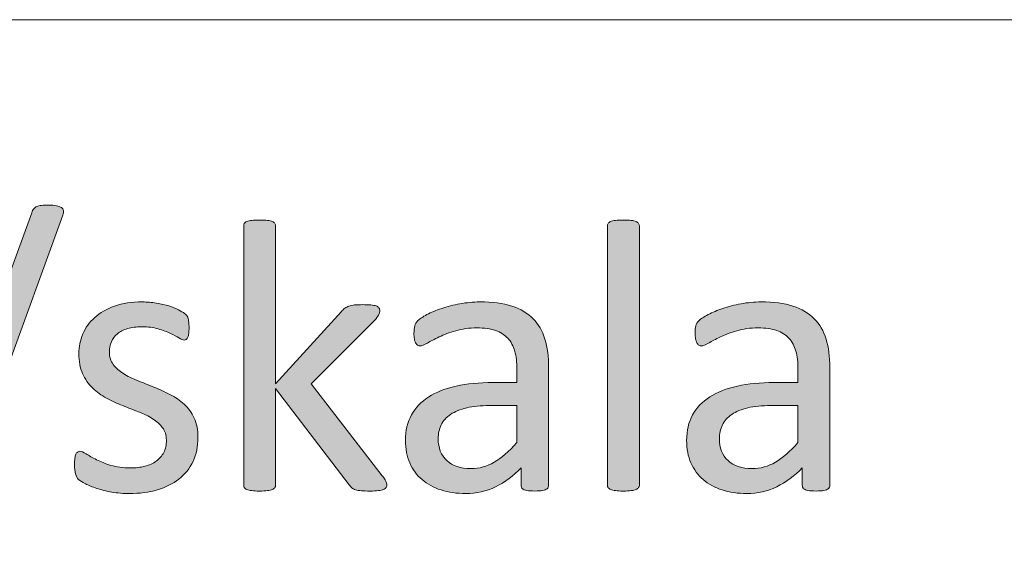
# Model space of a CAD drawing. Units: millimetres. Extents: x -105 to 315, y 0 to 297.
# Drawn here: x 298 to 303, y 26 to 29 of the extents above; entities that cross this region are included whole.
import ezdxf

# ---------------------------------------------------------------- set-up
doc = ezdxf.new("R2010")
doc.units = ezdxf.units.MM
doc.header["$MEASUREMENT"] = 0
doc.layers.get('0').update_dxf_attribs({"lineweight": 0})

# ---------------------------------------------------------------- blocks, each defined once
blk = doc.blocks.new('Block_73')
h = blk.add_hatch(color=7)
h.dxf.hatch_style = 2
edge = h.paths.add_edge_path()
edge.add_spline(control_points=[(297.6552, 26.1879), (297.6525, 26.1789), (297.6487, 26.172), (297.6442, 26.1669), (297.6397, 26.1617), (297.6342, 26.1576), (297.6273, 26.1548), (297.6204, 26.1521), (297.6118, 26.15), (297.6018, 26.1486), (297.5918, 26.1472), (297.5798, 26.1466), (297.565, 26.1466), (297.5477, 26.1466), (297.5336, 26.1479), (297.5222, 26.1503), (297.5109, 26.1528), (297.5019, 26.1562), (297.4957, 26.1607), (297.4895, 26.1652), (297.4857, 26.1707), (297.4843, 26.1772), (297.483, 26.1838), (297.4843, 26.1913), (297.4885, 26.2003), (297.4885, 26.2003), (298.1144, 27.9166), (298.1144, 27.9166), (298.1172, 27.9256), (298.1206, 27.9328), (298.1251, 27.938), (298.1296, 27.9432), (298.1351, 27.9473), (298.142, 27.9504), (298.1486, 27.9535), (298.1568, 27.9556), (298.1672, 27.9566), (298.1775, 27.9576), (298.1899, 27.958), (298.2044, 27.958), (298.2216, 27.958), (298.2357, 27.9569), (298.2467, 27.9545), (298.2578, 27.9521), (298.2664, 27.9487), (298.2726, 27.9445), (298.2788, 27.9404), (298.2826, 27.9349), (298.2839, 27.928), (298.2853, 27.9211), (298.2843, 27.9132), (298.2808, 27.9042), (298.2808, 27.9042), (297.6552, 26.1879), (297.6552, 26.1879)], knot_values=[0, 0, 0, 0, 1, 1, 1, 2, 2, 2, 3, 3, 3, 4, 4, 4, 5, 5, 5, 6, 6, 6, 7, 7, 7, 8, 8, 8, 9, 9, 9, 10, 10, 10, 11, 11, 11, 12, 12, 12, 13, 13, 13, 14, 14, 14, 15, 15, 15, 16, 16, 16, 17, 17, 17, 18, 18, 18, 18], degree=3, periodic=0)
h = blk.add_hatch(color=7)
h.dxf.hatch_style = 2
edge = h.paths.add_edge_path()
edge.add_spline(control_points=[(300.0106, 26.4642), (300.0106, 26.4587), (300.0093, 26.4539), (300.0065, 26.4497), (300.0037, 26.4456), (299.9989, 26.4421), (299.9924, 26.4394), (299.9858, 26.4366), (299.9769, 26.4346), (299.9652, 26.4332), (299.9534, 26.4318), (299.9386, 26.4311), (299.9207, 26.4311), (299.9018, 26.4311), (299.8866, 26.4315), (299.8745, 26.4325), (299.8625, 26.4335), (299.8522, 26.4356), (299.8439, 26.438), (299.8356, 26.4401), (299.8291, 26.4435), (299.8239, 26.4483), (299.8187, 26.4528), (299.8139, 26.458), (299.8098, 26.4642), (299.8098, 26.4642), (299.4167, 26.9792), (299.4167, 26.9792), (299.4167, 26.9792), (299.4167, 26.4632), (299.4167, 26.4632), (299.4167, 26.4576), (299.4153, 26.4532), (299.4126, 26.4494), (299.4098, 26.4456), (299.4053, 26.4421), (299.3991, 26.4394), (299.3929, 26.4366), (299.3843, 26.4346), (299.3733, 26.4332), (299.3623, 26.4318), (299.3481, 26.4311), (299.3309, 26.4311), (299.3144, 26.4311), (299.3006, 26.4318), (299.2896, 26.4332), (299.2785, 26.4346), (299.2696, 26.4366), (299.263, 26.4394), (299.2565, 26.4421), (299.252, 26.4456), (299.2496, 26.4494), (299.2472, 26.4532), (299.2462, 26.4576), (299.2462, 26.4632), (299.2462, 26.4632), (299.2462, 27.8453), (299.2462, 27.8453), (299.2462, 27.8508), (299.2472, 27.8557), (299.2496, 27.8598), (299.252, 27.8639), (299.2565, 27.8674), (299.263, 27.8701), (299.2696, 27.8729), (299.2785, 27.875), (299.2896, 27.8763), (299.3006, 27.8777), (299.3144, 27.8784), (299.3309, 27.8784), (299.3481, 27.8784), (299.3623, 27.8777), (299.3733, 27.8763), (299.3843, 27.875), (299.3929, 27.8729), (299.3991, 27.8701), (299.4053, 27.8674), (299.4098, 27.8639), (299.4126, 27.8598), (299.4153, 27.8557), (299.4167, 27.8508), (299.4167, 27.8453), (299.4167, 27.8453), (299.4167, 27.0033), (299.4167, 27.0033), (299.4167, 27.0033), (299.7684, 27.3902), (299.7684, 27.3902), (299.774, 27.3971), (299.7798, 27.4026), (299.786, 27.4071), (299.7922, 27.4116), (299.7998, 27.4154), (299.8084, 27.4185), (299.817, 27.4216), (299.827, 27.4236), (299.8387, 27.4247), (299.8504, 27.4257), (299.8646, 27.4264), (299.8811, 27.4264), (299.8983, 27.4264), (299.9128, 27.4257), (299.9248, 27.4247), (299.9366, 27.4236), (299.9459, 27.4219), (299.9531, 27.4195), (299.9603, 27.4171), (299.9655, 27.414), (299.9686, 27.4102), (299.9717, 27.4064), (299.9734, 27.4016), (299.9734, 27.3954), (299.9734, 27.3871), (299.971, 27.3789), (299.9665, 27.3706), (299.9621, 27.3623), (299.9548, 27.3523), (299.9445, 27.3413), (299.9445, 27.3413), (299.6072, 27.0044), (299.6072, 27.0044), (299.6072, 27.0044), (299.9858, 26.5128), (299.9858, 26.5128), (299.9948, 26.5011), (300.001, 26.4918), (300.0048, 26.4845), (300.0086, 26.4773), (300.0106, 26.4704), (300.0106, 26.4642)], knot_values=[0, 0, 0, 0, 1, 1, 1, 2, 2, 2, 3, 3, 3, 4, 4, 4, 5, 5, 5, 6, 6, 6, 7, 7, 7, 8, 8, 8, 9, 9, 9, 10, 10, 10, 11, 11, 11, 12, 12, 12, 13, 13, 13, 14, 14, 14, 15, 15, 15, 16, 16, 16, 17, 17, 17, 18, 18, 18, 19, 19, 19, 20, 20, 20, 21, 21, 21, 22, 22, 22, 23, 23, 23, 24, 24, 24, 25, 25, 25, 26, 26, 26, 27, 27, 27, 28, 28, 28, 29, 29, 29, 30, 30, 30, 31, 31, 31, 32, 32, 32, 33, 33, 33, 34, 34, 34, 35, 35, 35, 36, 36, 36, 37, 37, 37, 38, 38, 38, 39, 39, 39, 40, 40, 40, 41, 41, 41, 42, 42, 42, 43, 43, 43, 43], degree=3, periodic=0)
h = blk.add_hatch(color=7)
h.dxf.hatch_style = 2
edge = h.paths.add_edge_path()
edge.add_spline(control_points=[(301.3587, 26.4632), (301.3587, 26.4576), (301.3573, 26.4532), (301.3546, 26.4494), (301.3518, 26.4456), (301.3473, 26.4421), (301.3411, 26.4394), (301.3349, 26.4366), (301.3263, 26.4346), (301.3153, 26.4332), (301.3039, 26.4318), (301.2898, 26.4311), (301.2726, 26.4311), (301.256, 26.4311), (301.2422, 26.4318), (301.2312, 26.4332), (301.2202, 26.4346), (301.2116, 26.4366), (301.205, 26.4394), (301.1985, 26.4421), (301.194, 26.4456), (301.1916, 26.4494), (301.1892, 26.4532), (301.1878, 26.4576), (301.1878, 26.4632), (301.1878, 26.4632), (301.1878, 27.8453), (301.1878, 27.8453), (301.1878, 27.8508), (301.1892, 27.8557), (301.1916, 27.8598), (301.194, 27.8639), (301.1985, 27.8674), (301.205, 27.8701), (301.2116, 27.8729), (301.2202, 27.875), (301.2312, 27.8763), (301.2422, 27.8777), (301.256, 27.8784), (301.2726, 27.8784), (301.2898, 27.8784), (301.3039, 27.8777), (301.3153, 27.8763), (301.3263, 27.875), (301.3349, 27.8729), (301.3411, 27.8701), (301.3473, 27.8674), (301.3518, 27.8639), (301.3546, 27.8598), (301.3573, 27.8557), (301.3587, 27.8508), (301.3587, 27.8453), (301.3587, 27.8453), (301.3587, 26.4632), (301.3587, 26.4632)], knot_values=[0, 0, 0, 0, 1, 1, 1, 2, 2, 2, 3, 3, 3, 4, 4, 4, 5, 5, 5, 6, 6, 6, 7, 7, 7, 8, 8, 8, 9, 9, 9, 10, 10, 10, 11, 11, 11, 12, 12, 12, 13, 13, 13, 14, 14, 14, 15, 15, 15, 16, 16, 16, 17, 17, 17, 18, 18, 18, 18], degree=3, periodic=0)
h = blk.add_hatch(color=7)
h.dxf.hatch_style = 2
edge = h.paths.add_edge_path()
edge.add_spline(control_points=[(299.0019, 26.7167), (299.0019, 26.6692), (298.9933, 26.6268), (298.9757, 26.5892), (298.9582, 26.552), (298.933, 26.5207), (298.9006, 26.4952), (298.8682, 26.4697), (298.8296, 26.4504), (298.7849, 26.4373), (298.7401, 26.4242), (298.6905, 26.4177), (298.6367, 26.4177), (298.6037, 26.4177), (298.5723, 26.4201), (298.5423, 26.4253), (298.512, 26.4304), (298.4851, 26.4373), (298.4614, 26.4452), (298.4376, 26.4532), (298.4176, 26.4614), (298.4011, 26.47), (298.3845, 26.4787), (298.3725, 26.4862), (298.3649, 26.4931), (298.357, 26.5), (298.3515, 26.5097), (298.348, 26.5221), (298.3446, 26.5345), (298.3429, 26.5514), (298.3429, 26.5727), (298.3429, 26.5858), (298.3435, 26.5968), (298.3449, 26.6058), (298.3463, 26.6147), (298.348, 26.622), (298.3501, 26.6278), (298.3525, 26.6333), (298.3553, 26.6371), (298.359, 26.6395), (298.3628, 26.642), (298.3673, 26.6433), (298.3721, 26.6433), (298.3797, 26.6433), (298.3907, 26.6385), (298.4056, 26.6292), (298.4204, 26.6199), (298.4386, 26.6096), (298.4603, 26.5985), (298.482, 26.5875), (298.5079, 26.5775), (298.5375, 26.5682), (298.5671, 26.5589), (298.6012, 26.5541), (298.6398, 26.5541), (298.6688, 26.5541), (298.6949, 26.5572), (298.7184, 26.5634), (298.7421, 26.5696), (298.7625, 26.5789), (298.7797, 26.591), (298.7969, 26.603), (298.81, 26.6182), (298.8193, 26.6371), (298.8286, 26.6557), (298.8334, 26.6778), (298.8334, 26.7033), (298.8334, 26.7295), (298.8265, 26.7515), (298.8131, 26.7694), (298.7997, 26.7873), (298.7821, 26.8032), (298.7601, 26.817), (298.738, 26.8307), (298.7129, 26.8432), (298.6853, 26.8538), (298.6577, 26.8645), (298.6295, 26.8755), (298.6002, 26.8872), (298.5709, 26.899), (298.5423, 26.9124), (298.5141, 26.9272), (298.4862, 26.942), (298.4614, 26.9599), (298.4393, 26.9813), (298.4173, 27.003), (298.3994, 27.0285), (298.3859, 27.0581), (298.3725, 27.0878), (298.3659, 27.1232), (298.3659, 27.1646), (298.3659, 27.2011), (298.3728, 27.2362), (298.387, 27.2697), (298.4011, 27.3031), (298.4224, 27.3324), (298.4507, 27.3575), (298.4789, 27.3827), (298.5141, 27.403), (298.5568, 27.4181), (298.5992, 27.4333), (298.6484, 27.4409), (298.7049, 27.4409), (298.7301, 27.4409), (298.7549, 27.4388), (298.7797, 27.4347), (298.8045, 27.4305), (298.8269, 27.4254), (298.8469, 27.4192), (298.8669, 27.413), (298.8837, 27.4061), (298.8979, 27.3988), (298.912, 27.3916), (298.923, 27.3854), (298.9302, 27.3799), (298.9375, 27.3744), (298.9423, 27.3696), (298.9447, 27.3654), (298.9471, 27.3613), (298.9488, 27.3565), (298.9499, 27.3513), (298.9509, 27.3461), (298.952, 27.3396), (298.953, 27.332), (298.954, 27.3244), (298.9544, 27.3151), (298.9544, 27.3041), (298.9544, 27.2924), (298.954, 27.2824), (298.953, 27.2738), (298.952, 27.2652), (298.9502, 27.2579), (298.9478, 27.2524), (298.9454, 27.2469), (298.9423, 27.2431), (298.9389, 27.2407), (298.9354, 27.2383), (298.9316, 27.2369), (298.9275, 27.2369), (298.9213, 27.2369), (298.9123, 27.2407), (298.9006, 27.2483), (298.8889, 27.2559), (298.8737, 27.2641), (298.8551, 27.2728), (298.8365, 27.2814), (298.8145, 27.2893), (298.7893, 27.2969), (298.7642, 27.3044), (298.7356, 27.3082), (298.7029, 27.3082), (298.6739, 27.3082), (298.6484, 27.3051), (298.6264, 27.2986), (298.6043, 27.292), (298.5864, 27.2827), (298.5723, 27.2707), (298.5582, 27.2586), (298.5475, 27.2442), (298.5403, 27.2276), (298.5327, 27.2111), (298.5292, 27.1932), (298.5292, 27.1739), (298.5292, 27.147), (298.5361, 27.1243), (298.5499, 27.106), (298.5637, 27.0878), (298.5816, 27.0719), (298.6037, 27.0581), (298.6257, 27.0443), (298.6508, 27.0319), (298.6791, 27.0209), (298.7073, 27.0099), (298.7363, 26.9985), (298.7656, 26.9865), (298.7949, 26.9748), (298.8238, 26.9617), (298.8524, 26.9472), (298.881, 26.9327), (298.9065, 26.9152), (298.9285, 26.8945), (298.9506, 26.8738), (298.9685, 26.849), (298.9819, 26.8201), (298.9954, 26.7911), (299.0019, 26.7567), (299.0019, 26.7167)], knot_values=[0, 0, 0, 0, 1, 1, 1, 2, 2, 2, 3, 3, 3, 4, 4, 4, 5, 5, 5, 6, 6, 6, 7, 7, 7, 8, 8, 8, 9, 9, 9, 10, 10, 10, 11, 11, 11, 12, 12, 12, 13, 13, 13, 14, 14, 14, 15, 15, 15, 16, 16, 16, 17, 17, 17, 18, 18, 18, 19, 19, 19, 20, 20, 20, 21, 21, 21, 22, 22, 22, 23, 23, 23, 24, 24, 24, 25, 25, 25, 26, 26, 26, 27, 27, 27, 28, 28, 28, 29, 29, 29, 30, 30, 30, 31, 31, 31, 32, 32, 32, 33, 33, 33, 34, 34, 34, 35, 35, 35, 36, 36, 36, 37, 37, 37, 38, 38, 38, 39, 39, 39, 40, 40, 40, 41, 41, 41, 42, 42, 42, 43, 43, 43, 44, 44, 44, 45, 45, 45, 46, 46, 46, 47, 47, 47, 48, 48, 48, 49, 49, 49, 50, 50, 50, 51, 51, 51, 52, 52, 52, 53, 53, 53, 54, 54, 54, 55, 55, 55, 56, 56, 56, 57, 57, 57, 58, 58, 58, 59, 59, 59, 60, 60, 60, 61, 61, 61, 62, 62, 62, 62], degree=3, periodic=0)
h = blk.add_hatch(color=7)
h.dxf.hatch_style = 2
edge = h.paths.add_edge_path()
edge.add_spline(control_points=[(300.7048, 26.8872), (300.7048, 26.8872), (300.5587, 26.8872), (300.5587, 26.8872), (300.5119, 26.8872), (300.4712, 26.8835), (300.4368, 26.8755), (300.4023, 26.8676), (300.3737, 26.8559), (300.351, 26.8404), (300.3283, 26.8249), (300.3114, 26.8059), (300.3007, 26.7842), (300.29, 26.7625), (300.2845, 26.7377), (300.2845, 26.7095), (300.2845, 26.6612), (300.3, 26.6227), (300.3307, 26.5941), (300.3613, 26.5655), (300.4044, 26.551), (300.4595, 26.551), (300.5043, 26.551), (300.546, 26.5624), (300.5842, 26.5851), (300.6225, 26.6079), (300.6624, 26.643), (300.7048, 26.6898), (300.7048, 26.6898), (300.7048, 26.8872), (300.7048, 26.8872)], knot_values=[0, 0, 0, 0, 1, 1, 1, 2, 2, 2, 3, 3, 3, 4, 4, 4, 5, 5, 5, 6, 6, 6, 7, 7, 7, 8, 8, 8, 9, 9, 9, 10, 10, 10, 10], degree=3, periodic=0)
edge = h.paths.add_edge_path()
edge.add_spline(control_points=[(300.8743, 26.4621), (300.8743, 26.4539), (300.8716, 26.4477), (300.866, 26.4435), (300.8605, 26.4394), (300.853, 26.4363), (300.8433, 26.4342), (300.8337, 26.4322), (300.8195, 26.4311), (300.8009, 26.4311), (300.783, 26.4311), (300.7685, 26.4322), (300.7579, 26.4342), (300.7472, 26.4363), (300.7396, 26.4394), (300.7348, 26.4435), (300.73, 26.4477), (300.7276, 26.4539), (300.7276, 26.4621), (300.7276, 26.4621), (300.7276, 26.5551), (300.7276, 26.5551), (300.6869, 26.5117), (300.6414, 26.478), (300.5915, 26.4539), (300.5415, 26.4297), (300.4885, 26.4177), (300.4327, 26.4177), (300.3837, 26.4177), (300.3393, 26.4239), (300.2997, 26.4366), (300.2601, 26.4497), (300.2263, 26.468), (300.1984, 26.4921), (300.1705, 26.5162), (300.1488, 26.5458), (300.1333, 26.581), (300.1178, 26.6161), (300.1098, 26.6564), (300.1098, 26.7012), (300.1098, 26.7536), (300.1205, 26.7991), (300.1419, 26.8376), (300.1632, 26.8762), (300.1939, 26.9083), (300.2339, 26.9338), (300.2738, 26.9593), (300.3231, 26.9785), (300.381, 26.9913), (300.4389, 27.004), (300.504, 27.0106), (300.5763, 27.0106), (300.5763, 27.0106), (300.7048, 27.0106), (300.7048, 27.0106), (300.7048, 27.0106), (300.7048, 27.0829), (300.7048, 27.0829), (300.7048, 27.1188), (300.701, 27.1505), (300.6934, 27.178), (300.6859, 27.2056), (300.6735, 27.2287), (300.6566, 27.2469), (300.6397, 27.2652), (300.6177, 27.279), (300.5908, 27.2883), (300.5639, 27.2976), (300.5308, 27.302), (300.4916, 27.302), (300.4495, 27.302), (300.4116, 27.2972), (300.3782, 27.2872), (300.3448, 27.2772), (300.3155, 27.2662), (300.2904, 27.2542), (300.2652, 27.2421), (300.2442, 27.2311), (300.2273, 27.2211), (300.2104, 27.2111), (300.1977, 27.2059), (300.1894, 27.2059), (300.1839, 27.2059), (300.1791, 27.2073), (300.175, 27.2101), (300.1708, 27.2128), (300.1674, 27.2169), (300.1643, 27.2225), (300.1612, 27.228), (300.1588, 27.2352), (300.1574, 27.2438), (300.156, 27.2524), (300.1553, 27.2617), (300.1553, 27.2721), (300.1553, 27.2893), (300.1567, 27.3031), (300.1591, 27.3131), (300.1615, 27.3231), (300.1674, 27.3324), (300.1767, 27.3413), (300.186, 27.3503), (300.2018, 27.3609), (300.2246, 27.373), (300.2473, 27.3851), (300.2735, 27.3961), (300.3035, 27.4061), (300.3331, 27.4161), (300.3655, 27.4243), (300.4006, 27.4309), (300.4358, 27.4374), (300.4712, 27.4409), (300.5071, 27.4409), (300.5739, 27.4409), (300.6307, 27.4333), (300.6779, 27.4181), (300.7248, 27.403), (300.7627, 27.3806), (300.7916, 27.3513), (300.8206, 27.322), (300.8416, 27.2855), (300.8547, 27.2421), (300.8678, 27.1987), (300.8743, 27.148), (300.8743, 27.0902), (300.8743, 27.0902), (300.8743, 26.4621), (300.8743, 26.4621)], knot_values=[0, 0, 0, 0, 1, 1, 1, 2, 2, 2, 3, 3, 3, 4, 4, 4, 5, 5, 5, 6, 6, 6, 7, 7, 7, 8, 8, 8, 9, 9, 9, 10, 10, 10, 11, 11, 11, 12, 12, 12, 13, 13, 13, 14, 14, 14, 15, 15, 15, 16, 16, 16, 17, 17, 17, 18, 18, 18, 19, 19, 19, 20, 20, 20, 21, 21, 21, 22, 22, 22, 23, 23, 23, 24, 24, 24, 25, 25, 25, 26, 26, 26, 27, 27, 27, 28, 28, 28, 29, 29, 29, 30, 30, 30, 31, 31, 31, 32, 32, 32, 33, 33, 33, 34, 34, 34, 35, 35, 35, 36, 36, 36, 37, 37, 37, 38, 38, 38, 39, 39, 39, 40, 40, 40, 41, 41, 41, 42, 42, 42, 42], degree=3, periodic=0)
h = blk.add_hatch(color=7)
h.dxf.hatch_style = 2
edge = h.paths.add_edge_path()
edge.add_spline(control_points=[(302.2058, 26.8872), (302.2058, 26.8872), (302.0601, 26.8872), (302.0601, 26.8872), (302.0133, 26.8872), (301.9723, 26.8835), (301.9378, 26.8755), (301.9034, 26.8676), (301.8748, 26.8559), (301.852, 26.8404), (301.8293, 26.8249), (301.8128, 26.8059), (301.8021, 26.7842), (301.7911, 26.7625), (301.7859, 26.7377), (301.7859, 26.7095), (301.7859, 26.6612), (301.8014, 26.6227), (301.8321, 26.5941), (301.8627, 26.5655), (301.9054, 26.551), (301.9606, 26.551), (302.0057, 26.551), (302.047, 26.5624), (302.0853, 26.5851), (302.1235, 26.6079), (302.1638, 26.643), (302.2058, 26.6898), (302.2058, 26.6898), (302.2058, 26.8872), (302.2058, 26.8872)], knot_values=[0, 0, 0, 0, 1, 1, 1, 2, 2, 2, 3, 3, 3, 4, 4, 4, 5, 5, 5, 6, 6, 6, 7, 7, 7, 8, 8, 8, 9, 9, 9, 10, 10, 10, 10], degree=3, periodic=0)
edge = h.paths.add_edge_path()
edge.add_spline(control_points=[(302.3757, 26.4621), (302.3757, 26.4539), (302.3729, 26.4477), (302.3674, 26.4435), (302.3619, 26.4394), (302.3543, 26.4363), (302.3443, 26.4342), (302.3347, 26.4322), (302.3206, 26.4311), (302.302, 26.4311), (302.284, 26.4311), (302.2699, 26.4322), (302.2592, 26.4342), (302.2486, 26.4363), (302.2406, 26.4394), (302.2358, 26.4435), (302.231, 26.4477), (302.2286, 26.4539), (302.2286, 26.4621), (302.2286, 26.4621), (302.2286, 26.5551), (302.2286, 26.5551), (302.1879, 26.5117), (302.1425, 26.478), (302.0925, 26.4539), (302.0425, 26.4297), (301.9898, 26.4177), (301.9337, 26.4177), (301.8848, 26.4177), (301.8407, 26.4239), (301.801, 26.4366), (301.7611, 26.4497), (301.7273, 26.468), (301.6994, 26.4921), (301.6715, 26.5162), (301.6498, 26.5458), (301.6343, 26.581), (301.6188, 26.6161), (301.6112, 26.6564), (301.6112, 26.7012), (301.6112, 26.7536), (301.6219, 26.7991), (301.6433, 26.8376), (301.6646, 26.8762), (301.6953, 26.9083), (301.7352, 26.9338), (301.7752, 26.9593), (301.8241, 26.9785), (301.882, 26.9913), (301.9399, 27.004), (302.0053, 27.0106), (302.0777, 27.0106), (302.0777, 27.0106), (302.2058, 27.0106), (302.2058, 27.0106), (302.2058, 27.0106), (302.2058, 27.0829), (302.2058, 27.0829), (302.2058, 27.1188), (302.2021, 27.1505), (302.1945, 27.178), (302.1869, 27.2056), (302.1748, 27.2287), (302.1576, 27.2469), (302.1407, 27.2652), (302.119, 27.279), (302.0922, 27.2883), (302.0653, 27.2976), (302.0322, 27.302), (301.9929, 27.302), (301.9506, 27.302), (301.913, 27.2972), (301.8796, 27.2872), (301.8462, 27.2772), (301.8169, 27.2662), (301.7914, 27.2542), (301.7662, 27.2421), (301.7452, 27.2311), (301.7284, 27.2211), (301.7115, 27.2111), (301.6991, 27.2059), (301.6908, 27.2059), (301.6853, 27.2059), (301.6805, 27.2073), (301.6763, 27.2101), (301.6722, 27.2128), (301.6684, 27.2169), (301.6653, 27.2225), (301.6622, 27.228), (301.6601, 27.2352), (301.6588, 27.2438), (301.6574, 27.2524), (301.6567, 27.2617), (301.6567, 27.2721), (301.6567, 27.2893), (301.6577, 27.3031), (301.6601, 27.3131), (301.6626, 27.3231), (301.6684, 27.3324), (301.6777, 27.3413), (301.687, 27.3503), (301.7032, 27.3609), (301.7259, 27.373), (301.7487, 27.3851), (301.7749, 27.3961), (301.8045, 27.4061), (301.8341, 27.4161), (301.8665, 27.4243), (301.9016, 27.4309), (301.9368, 27.4374), (301.9723, 27.4409), (302.0084, 27.4409), (302.0753, 27.4409), (302.1321, 27.4333), (302.179, 27.4181), (302.2258, 27.403), (302.2637, 27.3806), (302.2927, 27.3513), (302.3216, 27.322), (302.3426, 27.2855), (302.356, 27.2421), (302.3691, 27.1987), (302.3757, 27.148), (302.3757, 27.0902), (302.3757, 27.0902), (302.3757, 26.4621), (302.3757, 26.4621)], knot_values=[0, 0, 0, 0, 1, 1, 1, 2, 2, 2, 3, 3, 3, 4, 4, 4, 5, 5, 5, 6, 6, 6, 7, 7, 7, 8, 8, 8, 9, 9, 9, 10, 10, 10, 11, 11, 11, 12, 12, 12, 13, 13, 13, 14, 14, 14, 15, 15, 15, 16, 16, 16, 17, 17, 17, 18, 18, 18, 19, 19, 19, 20, 20, 20, 21, 21, 21, 22, 22, 22, 23, 23, 23, 24, 24, 24, 25, 25, 25, 26, 26, 26, 27, 27, 27, 28, 28, 28, 29, 29, 29, 30, 30, 30, 31, 31, 31, 32, 32, 32, 33, 33, 33, 34, 34, 34, 35, 35, 35, 36, 36, 36, 37, 37, 37, 38, 38, 38, 39, 39, 39, 40, 40, 40, 41, 41, 41, 42, 42, 42, 42], degree=3, periodic=0)
for points, knots in [([(297.6552, 26.1879), (297.6525, 26.1789), (297.6487, 26.172), (297.6442, 26.1669), (297.6397, 26.1617), (297.6342, 26.1576), (297.6273, 26.1548), (297.6204, 26.1521), (297.6118, 26.15), (297.6018, 26.1486), (297.5918, 26.1472), (297.5798, 26.1466), (297.565, 26.1466), (297.5477, 26.1466), (297.5336, 26.1479), (297.5222, 26.1503), (297.5109, 26.1528), (297.5019, 26.1562), (297.4957, 26.1607), (297.4895, 26.1652), (297.4857, 26.1707), (297.4843, 26.1772), (297.483, 26.1838), (297.4843, 26.1913), (297.4885, 26.2003), (297.4885, 26.2003), (298.1144, 27.9166), (298.1144, 27.9166), (298.1172, 27.9256), (298.1206, 27.9328), (298.1251, 27.938), (298.1296, 27.9432), (298.1351, 27.9473), (298.142, 27.9504), (298.1486, 27.9535), (298.1568, 27.9556), (298.1672, 27.9566), (298.1775, 27.9576), (298.1899, 27.958), (298.2044, 27.958), (298.2216, 27.958), (298.2357, 27.9569), (298.2467, 27.9545), (298.2578, 27.9521), (298.2664, 27.9487), (298.2726, 27.9445), (298.2788, 27.9404), (298.2826, 27.9349), (298.2839, 27.928), (298.2853, 27.9211), (298.2843, 27.9132), (298.2808, 27.9042), (298.2808, 27.9042), (297.6552, 26.1879), (297.6552, 26.1879)], [0, 0, 0, 0, 1, 1, 1, 2, 2, 2, 3, 3, 3, 4, 4, 4, 5, 5, 5, 6, 6, 6, 7, 7, 7, 8, 8, 8, 9, 9, 9, 10, 10, 10, 11, 11, 11, 12, 12, 12, 13, 13, 13, 14, 14, 14, 15, 15, 15, 16, 16, 16, 17, 17, 17, 18, 18, 18, 18]), ([(300.0106, 26.4642), (300.0106, 26.4587), (300.0093, 26.4539), (300.0065, 26.4497), (300.0037, 26.4456), (299.9989, 26.4421), (299.9924, 26.4394), (299.9858, 26.4366), (299.9769, 26.4346), (299.9652, 26.4332), (299.9534, 26.4318), (299.9386, 26.4311), (299.9207, 26.4311), (299.9018, 26.4311), (299.8866, 26.4315), (299.8745, 26.4325), (299.8625, 26.4335), (299.8522, 26.4356), (299.8439, 26.438), (299.8356, 26.4401), (299.8291, 26.4435), (299.8239, 26.4483), (299.8187, 26.4528), (299.8139, 26.458), (299.8098, 26.4642), (299.8098, 26.4642), (299.4167, 26.9792), (299.4167, 26.9792), (299.4167, 26.9792), (299.4167, 26.4632), (299.4167, 26.4632), (299.4167, 26.4576), (299.4153, 26.4532), (299.4126, 26.4494), (299.4098, 26.4456), (299.4053, 26.4421), (299.3991, 26.4394), (299.3929, 26.4366), (299.3843, 26.4346), (299.3733, 26.4332), (299.3623, 26.4318), (299.3481, 26.4311), (299.3309, 26.4311), (299.3144, 26.4311), (299.3006, 26.4318), (299.2896, 26.4332), (299.2785, 26.4346), (299.2696, 26.4366), (299.263, 26.4394), (299.2565, 26.4421), (299.252, 26.4456), (299.2496, 26.4494), (299.2472, 26.4532), (299.2462, 26.4576), (299.2462, 26.4632), (299.2462, 26.4632), (299.2462, 27.8453), (299.2462, 27.8453), (299.2462, 27.8508), (299.2472, 27.8557), (299.2496, 27.8598), (299.252, 27.8639), (299.2565, 27.8674), (299.263, 27.8701), (299.2696, 27.8729), (299.2785, 27.875), (299.2896, 27.8763), (299.3006, 27.8777), (299.3144, 27.8784), (299.3309, 27.8784), (299.3481, 27.8784), (299.3623, 27.8777), (299.3733, 27.8763), (299.3843, 27.875), (299.3929, 27.8729), (299.3991, 27.8701), (299.4053, 27.8674), (299.4098, 27.8639), (299.4126, 27.8598), (299.4153, 27.8557), (299.4167, 27.8508), (299.4167, 27.8453), (299.4167, 27.8453), (299.4167, 27.0033), (299.4167, 27.0033), (299.4167, 27.0033), (299.7684, 27.3902), (299.7684, 27.3902), (299.774, 27.3971), (299.7798, 27.4026), (299.786, 27.4071), (299.7922, 27.4116), (299.7998, 27.4154), (299.8084, 27.4185), (299.817, 27.4216), (299.827, 27.4236), (299.8387, 27.4247), (299.8504, 27.4257), (299.8646, 27.4264), (299.8811, 27.4264), (299.8983, 27.4264), (299.9128, 27.4257), (299.9248, 27.4247), (299.9366, 27.4236), (299.9459, 27.4219), (299.9531, 27.4195), (299.9603, 27.4171), (299.9655, 27.414), (299.9686, 27.4102), (299.9717, 27.4064), (299.9734, 27.4016), (299.9734, 27.3954), (299.9734, 27.3871), (299.971, 27.3789), (299.9665, 27.3706), (299.9621, 27.3623), (299.9548, 27.3523), (299.9445, 27.3413), (299.9445, 27.3413), (299.6072, 27.0044), (299.6072, 27.0044), (299.6072, 27.0044), (299.9858, 26.5128), (299.9858, 26.5128), (299.9948, 26.5011), (300.001, 26.4918), (300.0048, 26.4845), (300.0086, 26.4773), (300.0106, 26.4704), (300.0106, 26.4642)], [0, 0, 0, 0, 1, 1, 1, 2, 2, 2, 3, 3, 3, 4, 4, 4, 5, 5, 5, 6, 6, 6, 7, 7, 7, 8, 8, 8, 9, 9, 9, 10, 10, 10, 11, 11, 11, 12, 12, 12, 13, 13, 13, 14, 14, 14, 15, 15, 15, 16, 16, 16, 17, 17, 17, 18, 18, 18, 19, 19, 19, 20, 20, 20, 21, 21, 21, 22, 22, 22, 23, 23, 23, 24, 24, 24, 25, 25, 25, 26, 26, 26, 27, 27, 27, 28, 28, 28, 29, 29, 29, 30, 30, 30, 31, 31, 31, 32, 32, 32, 33, 33, 33, 34, 34, 34, 35, 35, 35, 36, 36, 36, 37, 37, 37, 38, 38, 38, 39, 39, 39, 40, 40, 40, 41, 41, 41, 42, 42, 42, 43, 43, 43, 43]), ([(301.3587, 26.4632), (301.3587, 26.4576), (301.3573, 26.4532), (301.3546, 26.4494), (301.3518, 26.4456), (301.3473, 26.4421), (301.3411, 26.4394), (301.3349, 26.4366), (301.3263, 26.4346), (301.3153, 26.4332), (301.3039, 26.4318), (301.2898, 26.4311), (301.2726, 26.4311), (301.256, 26.4311), (301.2422, 26.4318), (301.2312, 26.4332), (301.2202, 26.4346), (301.2116, 26.4366), (301.205, 26.4394), (301.1985, 26.4421), (301.194, 26.4456), (301.1916, 26.4494), (301.1892, 26.4532), (301.1878, 26.4576), (301.1878, 26.4632), (301.1878, 26.4632), (301.1878, 27.8453), (301.1878, 27.8453), (301.1878, 27.8508), (301.1892, 27.8557), (301.1916, 27.8598), (301.194, 27.8639), (301.1985, 27.8674), (301.205, 27.8701), (301.2116, 27.8729), (301.2202, 27.875), (301.2312, 27.8763), (301.2422, 27.8777), (301.256, 27.8784), (301.2726, 27.8784), (301.2898, 27.8784), (301.3039, 27.8777), (301.3153, 27.8763), (301.3263, 27.875), (301.3349, 27.8729), (301.3411, 27.8701), (301.3473, 27.8674), (301.3518, 27.8639), (301.3546, 27.8598), (301.3573, 27.8557), (301.3587, 27.8508), (301.3587, 27.8453), (301.3587, 27.8453), (301.3587, 26.4632), (301.3587, 26.4632)], [0, 0, 0, 0, 1, 1, 1, 2, 2, 2, 3, 3, 3, 4, 4, 4, 5, 5, 5, 6, 6, 6, 7, 7, 7, 8, 8, 8, 9, 9, 9, 10, 10, 10, 11, 11, 11, 12, 12, 12, 13, 13, 13, 14, 14, 14, 15, 15, 15, 16, 16, 16, 17, 17, 17, 18, 18, 18, 18]), ([(299.0019, 26.7167), (299.0019, 26.6692), (298.9933, 26.6268), (298.9757, 26.5892), (298.9582, 26.552), (298.933, 26.5207), (298.9006, 26.4952), (298.8682, 26.4697), (298.8296, 26.4504), (298.7849, 26.4373), (298.7401, 26.4242), (298.6905, 26.4177), (298.6367, 26.4177), (298.6037, 26.4177), (298.5723, 26.4201), (298.5423, 26.4253), (298.512, 26.4304), (298.4851, 26.4373), (298.4614, 26.4452), (298.4376, 26.4532), (298.4176, 26.4614), (298.4011, 26.47), (298.3845, 26.4787), (298.3725, 26.4862), (298.3649, 26.4931), (298.357, 26.5), (298.3515, 26.5097), (298.348, 26.5221), (298.3446, 26.5345), (298.3429, 26.5514), (298.3429, 26.5727), (298.3429, 26.5858), (298.3435, 26.5968), (298.3449, 26.6058), (298.3463, 26.6147), (298.348, 26.622), (298.3501, 26.6278), (298.3525, 26.6333), (298.3553, 26.6371), (298.359, 26.6395), (298.3628, 26.642), (298.3673, 26.6433), (298.3721, 26.6433), (298.3797, 26.6433), (298.3907, 26.6385), (298.4056, 26.6292), (298.4204, 26.6199), (298.4386, 26.6096), (298.4603, 26.5985), (298.482, 26.5875), (298.5079, 26.5775), (298.5375, 26.5682), (298.5671, 26.5589), (298.6012, 26.5541), (298.6398, 26.5541), (298.6688, 26.5541), (298.6949, 26.5572), (298.7184, 26.5634), (298.7421, 26.5696), (298.7625, 26.5789), (298.7797, 26.591), (298.7969, 26.603), (298.81, 26.6182), (298.8193, 26.6371), (298.8286, 26.6557), (298.8334, 26.6778), (298.8334, 26.7033), (298.8334, 26.7295), (298.8265, 26.7515), (298.8131, 26.7694), (298.7997, 26.7873), (298.7821, 26.8032), (298.7601, 26.817), (298.738, 26.8307), (298.7129, 26.8432), (298.6853, 26.8538), (298.6577, 26.8645), (298.6295, 26.8755), (298.6002, 26.8872), (298.5709, 26.899), (298.5423, 26.9124), (298.5141, 26.9272), (298.4862, 26.942), (298.4614, 26.9599), (298.4393, 26.9813), (298.4173, 27.003), (298.3994, 27.0285), (298.3859, 27.0581), (298.3725, 27.0878), (298.3659, 27.1232), (298.3659, 27.1646), (298.3659, 27.2011), (298.3728, 27.2362), (298.387, 27.2697), (298.4011, 27.3031), (298.4224, 27.3324), (298.4507, 27.3575), (298.4789, 27.3827), (298.5141, 27.403), (298.5568, 27.4181), (298.5992, 27.4333), (298.6484, 27.4409), (298.7049, 27.4409), (298.7301, 27.4409), (298.7549, 27.4388), (298.7797, 27.4347), (298.8045, 27.4305), (298.8269, 27.4254), (298.8469, 27.4192), (298.8669, 27.413), (298.8837, 27.4061), (298.8979, 27.3988), (298.912, 27.3916), (298.923, 27.3854), (298.9302, 27.3799), (298.9375, 27.3744), (298.9423, 27.3696), (298.9447, 27.3654), (298.9471, 27.3613), (298.9488, 27.3565), (298.9499, 27.3513), (298.9509, 27.3461), (298.952, 27.3396), (298.953, 27.332), (298.954, 27.3244), (298.9544, 27.3151), (298.9544, 27.3041), (298.9544, 27.2924), (298.954, 27.2824), (298.953, 27.2738), (298.952, 27.2652), (298.9502, 27.2579), (298.9478, 27.2524), (298.9454, 27.2469), (298.9423, 27.2431), (298.9389, 27.2407), (298.9354, 27.2383), (298.9316, 27.2369), (298.9275, 27.2369), (298.9213, 27.2369), (298.9123, 27.2407), (298.9006, 27.2483), (298.8889, 27.2559), (298.8737, 27.2641), (298.8551, 27.2728), (298.8365, 27.2814), (298.8145, 27.2893), (298.7893, 27.2969), (298.7642, 27.3044), (298.7356, 27.3082), (298.7029, 27.3082), (298.6739, 27.3082), (298.6484, 27.3051), (298.6264, 27.2986), (298.6043, 27.292), (298.5864, 27.2827), (298.5723, 27.2707), (298.5582, 27.2586), (298.5475, 27.2442), (298.5403, 27.2276), (298.5327, 27.2111), (298.5292, 27.1932), (298.5292, 27.1739), (298.5292, 27.147), (298.5361, 27.1243), (298.5499, 27.106), (298.5637, 27.0878), (298.5816, 27.0719), (298.6037, 27.0581), (298.6257, 27.0443), (298.6508, 27.0319), (298.6791, 27.0209), (298.7073, 27.0099), (298.7363, 26.9985), (298.7656, 26.9865), (298.7949, 26.9748), (298.8238, 26.9617), (298.8524, 26.9472), (298.881, 26.9327), (298.9065, 26.9152), (298.9285, 26.8945), (298.9506, 26.8738), (298.9685, 26.849), (298.9819, 26.8201), (298.9954, 26.7911), (299.0019, 26.7567), (299.0019, 26.7167)], [0, 0, 0, 0, 1, 1, 1, 2, 2, 2, 3, 3, 3, 4, 4, 4, 5, 5, 5, 6, 6, 6, 7, 7, 7, 8, 8, 8, 9, 9, 9, 10, 10, 10, 11, 11, 11, 12, 12, 12, 13, 13, 13, 14, 14, 14, 15, 15, 15, 16, 16, 16, 17, 17, 17, 18, 18, 18, 19, 19, 19, 20, 20, 20, 21, 21, 21, 22, 22, 22, 23, 23, 23, 24, 24, 24, 25, 25, 25, 26, 26, 26, 27, 27, 27, 28, 28, 28, 29, 29, 29, 30, 30, 30, 31, 31, 31, 32, 32, 32, 33, 33, 33, 34, 34, 34, 35, 35, 35, 36, 36, 36, 37, 37, 37, 38, 38, 38, 39, 39, 39, 40, 40, 40, 41, 41, 41, 42, 42, 42, 43, 43, 43, 44, 44, 44, 45, 45, 45, 46, 46, 46, 47, 47, 47, 48, 48, 48, 49, 49, 49, 50, 50, 50, 51, 51, 51, 52, 52, 52, 53, 53, 53, 54, 54, 54, 55, 55, 55, 56, 56, 56, 57, 57, 57, 58, 58, 58, 59, 59, 59, 60, 60, 60, 61, 61, 61, 62, 62, 62, 62]), ([(300.8743, 26.4621), (300.8743, 26.4539), (300.8716, 26.4477), (300.866, 26.4435), (300.8605, 26.4394), (300.853, 26.4363), (300.8433, 26.4342), (300.8337, 26.4322), (300.8195, 26.4311), (300.8009, 26.4311), (300.783, 26.4311), (300.7685, 26.4322), (300.7579, 26.4342), (300.7472, 26.4363), (300.7396, 26.4394), (300.7348, 26.4435), (300.73, 26.4477), (300.7276, 26.4539), (300.7276, 26.4621), (300.7276, 26.4621), (300.7276, 26.5551), (300.7276, 26.5551), (300.6869, 26.5117), (300.6414, 26.478), (300.5915, 26.4539), (300.5415, 26.4297), (300.4885, 26.4177), (300.4327, 26.4177), (300.3837, 26.4177), (300.3393, 26.4239), (300.2997, 26.4366), (300.2601, 26.4497), (300.2263, 26.468), (300.1984, 26.4921), (300.1705, 26.5162), (300.1488, 26.5458), (300.1333, 26.581), (300.1178, 26.6161), (300.1098, 26.6564), (300.1098, 26.7012), (300.1098, 26.7536), (300.1205, 26.7991), (300.1419, 26.8376), (300.1632, 26.8762), (300.1939, 26.9083), (300.2339, 26.9338), (300.2738, 26.9593), (300.3231, 26.9785), (300.381, 26.9913), (300.4389, 27.004), (300.504, 27.0106), (300.5763, 27.0106), (300.5763, 27.0106), (300.7048, 27.0106), (300.7048, 27.0106), (300.7048, 27.0106), (300.7048, 27.0829), (300.7048, 27.0829), (300.7048, 27.1188), (300.701, 27.1505), (300.6934, 27.178), (300.6859, 27.2056), (300.6735, 27.2287), (300.6566, 27.2469), (300.6397, 27.2652), (300.6177, 27.279), (300.5908, 27.2883), (300.5639, 27.2976), (300.5308, 27.302), (300.4916, 27.302), (300.4495, 27.302), (300.4116, 27.2972), (300.3782, 27.2872), (300.3448, 27.2772), (300.3155, 27.2662), (300.2904, 27.2542), (300.2652, 27.2421), (300.2442, 27.2311), (300.2273, 27.2211), (300.2104, 27.2111), (300.1977, 27.2059), (300.1894, 27.2059), (300.1839, 27.2059), (300.1791, 27.2073), (300.175, 27.2101), (300.1708, 27.2128), (300.1674, 27.2169), (300.1643, 27.2225), (300.1612, 27.228), (300.1588, 27.2352), (300.1574, 27.2438), (300.156, 27.2524), (300.1553, 27.2617), (300.1553, 27.2721), (300.1553, 27.2893), (300.1567, 27.3031), (300.1591, 27.3131), (300.1615, 27.3231), (300.1674, 27.3324), (300.1767, 27.3413), (300.186, 27.3503), (300.2018, 27.3609), (300.2246, 27.373), (300.2473, 27.3851), (300.2735, 27.3961), (300.3035, 27.4061), (300.3331, 27.4161), (300.3655, 27.4243), (300.4006, 27.4309), (300.4358, 27.4374), (300.4712, 27.4409), (300.5071, 27.4409), (300.5739, 27.4409), (300.6307, 27.4333), (300.6779, 27.4181), (300.7248, 27.403), (300.7627, 27.3806), (300.7916, 27.3513), (300.8206, 27.322), (300.8416, 27.2855), (300.8547, 27.2421), (300.8678, 27.1987), (300.8743, 27.148), (300.8743, 27.0902), (300.8743, 27.0902), (300.8743, 26.4621), (300.8743, 26.4621)], [0, 0, 0, 0, 1, 1, 1, 2, 2, 2, 3, 3, 3, 4, 4, 4, 5, 5, 5, 6, 6, 6, 7, 7, 7, 8, 8, 8, 9, 9, 9, 10, 10, 10, 11, 11, 11, 12, 12, 12, 13, 13, 13, 14, 14, 14, 15, 15, 15, 16, 16, 16, 17, 17, 17, 18, 18, 18, 19, 19, 19, 20, 20, 20, 21, 21, 21, 22, 22, 22, 23, 23, 23, 24, 24, 24, 25, 25, 25, 26, 26, 26, 27, 27, 27, 28, 28, 28, 29, 29, 29, 30, 30, 30, 31, 31, 31, 32, 32, 32, 33, 33, 33, 34, 34, 34, 35, 35, 35, 36, 36, 36, 37, 37, 37, 38, 38, 38, 39, 39, 39, 40, 40, 40, 41, 41, 41, 42, 42, 42, 42]), ([(302.3757, 26.4621), (302.3757, 26.4539), (302.3729, 26.4477), (302.3674, 26.4435), (302.3619, 26.4394), (302.3543, 26.4363), (302.3443, 26.4342), (302.3347, 26.4322), (302.3206, 26.4311), (302.302, 26.4311), (302.284, 26.4311), (302.2699, 26.4322), (302.2592, 26.4342), (302.2486, 26.4363), (302.2406, 26.4394), (302.2358, 26.4435), (302.231, 26.4477), (302.2286, 26.4539), (302.2286, 26.4621), (302.2286, 26.4621), (302.2286, 26.5551), (302.2286, 26.5551), (302.1879, 26.5117), (302.1425, 26.478), (302.0925, 26.4539), (302.0425, 26.4297), (301.9898, 26.4177), (301.9337, 26.4177), (301.8848, 26.4177), (301.8407, 26.4239), (301.801, 26.4366), (301.7611, 26.4497), (301.7273, 26.468), (301.6994, 26.4921), (301.6715, 26.5162), (301.6498, 26.5458), (301.6343, 26.581), (301.6188, 26.6161), (301.6112, 26.6564), (301.6112, 26.7012), (301.6112, 26.7536), (301.6219, 26.7991), (301.6433, 26.8376), (301.6646, 26.8762), (301.6953, 26.9083), (301.7352, 26.9338), (301.7752, 26.9593), (301.8241, 26.9785), (301.882, 26.9913), (301.9399, 27.004), (302.0053, 27.0106), (302.0777, 27.0106), (302.0777, 27.0106), (302.2058, 27.0106), (302.2058, 27.0106), (302.2058, 27.0106), (302.2058, 27.0829), (302.2058, 27.0829), (302.2058, 27.1188), (302.2021, 27.1505), (302.1945, 27.178), (302.1869, 27.2056), (302.1748, 27.2287), (302.1576, 27.2469), (302.1407, 27.2652), (302.119, 27.279), (302.0922, 27.2883), (302.0653, 27.2976), (302.0322, 27.302), (301.9929, 27.302), (301.9506, 27.302), (301.913, 27.2972), (301.8796, 27.2872), (301.8462, 27.2772), (301.8169, 27.2662), (301.7914, 27.2542), (301.7662, 27.2421), (301.7452, 27.2311), (301.7284, 27.2211), (301.7115, 27.2111), (301.6991, 27.2059), (301.6908, 27.2059), (301.6853, 27.2059), (301.6805, 27.2073), (301.6763, 27.2101), (301.6722, 27.2128), (301.6684, 27.2169), (301.6653, 27.2225), (301.6622, 27.228), (301.6601, 27.2352), (301.6588, 27.2438), (301.6574, 27.2524), (301.6567, 27.2617), (301.6567, 27.2721), (301.6567, 27.2893), (301.6577, 27.3031), (301.6601, 27.3131), (301.6626, 27.3231), (301.6684, 27.3324), (301.6777, 27.3413), (301.687, 27.3503), (301.7032, 27.3609), (301.7259, 27.373), (301.7487, 27.3851), (301.7749, 27.3961), (301.8045, 27.4061), (301.8341, 27.4161), (301.8665, 27.4243), (301.9016, 27.4309), (301.9368, 27.4374), (301.9723, 27.4409), (302.0084, 27.4409), (302.0753, 27.4409), (302.1321, 27.4333), (302.179, 27.4181), (302.2258, 27.403), (302.2637, 27.3806), (302.2927, 27.3513), (302.3216, 27.322), (302.3426, 27.2855), (302.356, 27.2421), (302.3691, 27.1987), (302.3757, 27.148), (302.3757, 27.0902), (302.3757, 27.0902), (302.3757, 26.4621), (302.3757, 26.4621)], [0, 0, 0, 0, 1, 1, 1, 2, 2, 2, 3, 3, 3, 4, 4, 4, 5, 5, 5, 6, 6, 6, 7, 7, 7, 8, 8, 8, 9, 9, 9, 10, 10, 10, 11, 11, 11, 12, 12, 12, 13, 13, 13, 14, 14, 14, 15, 15, 15, 16, 16, 16, 17, 17, 17, 18, 18, 18, 19, 19, 19, 20, 20, 20, 21, 21, 21, 22, 22, 22, 23, 23, 23, 24, 24, 24, 25, 25, 25, 26, 26, 26, 27, 27, 27, 28, 28, 28, 29, 29, 29, 30, 30, 30, 31, 31, 31, 32, 32, 32, 33, 33, 33, 34, 34, 34, 35, 35, 35, 36, 36, 36, 37, 37, 37, 38, 38, 38, 39, 39, 39, 40, 40, 40, 41, 41, 41, 42, 42, 42, 42]), ([(300.7048, 26.8872), (300.7048, 26.8872), (300.5587, 26.8872), (300.5587, 26.8872), (300.5119, 26.8872), (300.4712, 26.8835), (300.4368, 26.8755), (300.4023, 26.8676), (300.3737, 26.8559), (300.351, 26.8404), (300.3283, 26.8249), (300.3114, 26.8059), (300.3007, 26.7842), (300.29, 26.7625), (300.2845, 26.7377), (300.2845, 26.7095), (300.2845, 26.6612), (300.3, 26.6227), (300.3307, 26.5941), (300.3613, 26.5655), (300.4044, 26.551), (300.4595, 26.551), (300.5043, 26.551), (300.546, 26.5624), (300.5842, 26.5851), (300.6225, 26.6079), (300.6624, 26.643), (300.7048, 26.6898), (300.7048, 26.6898), (300.7048, 26.8872), (300.7048, 26.8872)], [0, 0, 0, 0, 1, 1, 1, 2, 2, 2, 3, 3, 3, 4, 4, 4, 5, 5, 5, 6, 6, 6, 7, 7, 7, 8, 8, 8, 9, 9, 9, 10, 10, 10, 10]), ([(302.2058, 26.8872), (302.2058, 26.8872), (302.0601, 26.8872), (302.0601, 26.8872), (302.0133, 26.8872), (301.9723, 26.8835), (301.9378, 26.8755), (301.9034, 26.8676), (301.8748, 26.8559), (301.852, 26.8404), (301.8293, 26.8249), (301.8128, 26.8059), (301.8021, 26.7842), (301.7911, 26.7625), (301.7859, 26.7377), (301.7859, 26.7095), (301.7859, 26.6612), (301.8014, 26.6227), (301.8321, 26.5941), (301.8627, 26.5655), (301.9054, 26.551), (301.9606, 26.551), (302.0057, 26.551), (302.047, 26.5624), (302.0853, 26.5851), (302.1235, 26.6079), (302.1638, 26.643), (302.2058, 26.6898), (302.2058, 26.6898), (302.2058, 26.8872), (302.2058, 26.8872)], [0, 0, 0, 0, 1, 1, 1, 2, 2, 2, 3, 3, 3, 4, 4, 4, 5, 5, 5, 6, 6, 6, 7, 7, 7, 8, 8, 8, 9, 9, 9, 10, 10, 10, 10])]:
    blk.add_open_spline(points, degree=3, knots=knots)
blk = doc.blocks.new('Block_72')
blk.add_blockref('Block_73', (0, 0))

msp = doc.modelspace()

# ---------------------------------------------------------------- linework, layer by layer
at = {"color": 7, "lineweight": 0}
for p in [(292.3042, 28.9481), (294.0294, 28.9481)]:
    msp.add_line(p, (310.3042, 28.9481), dxfattribs=at)

# ---------------------------------------------------------------- block references
msp.add_blockref('Block_72', (0, 0))

doc.saveas('drawing.dxf')
